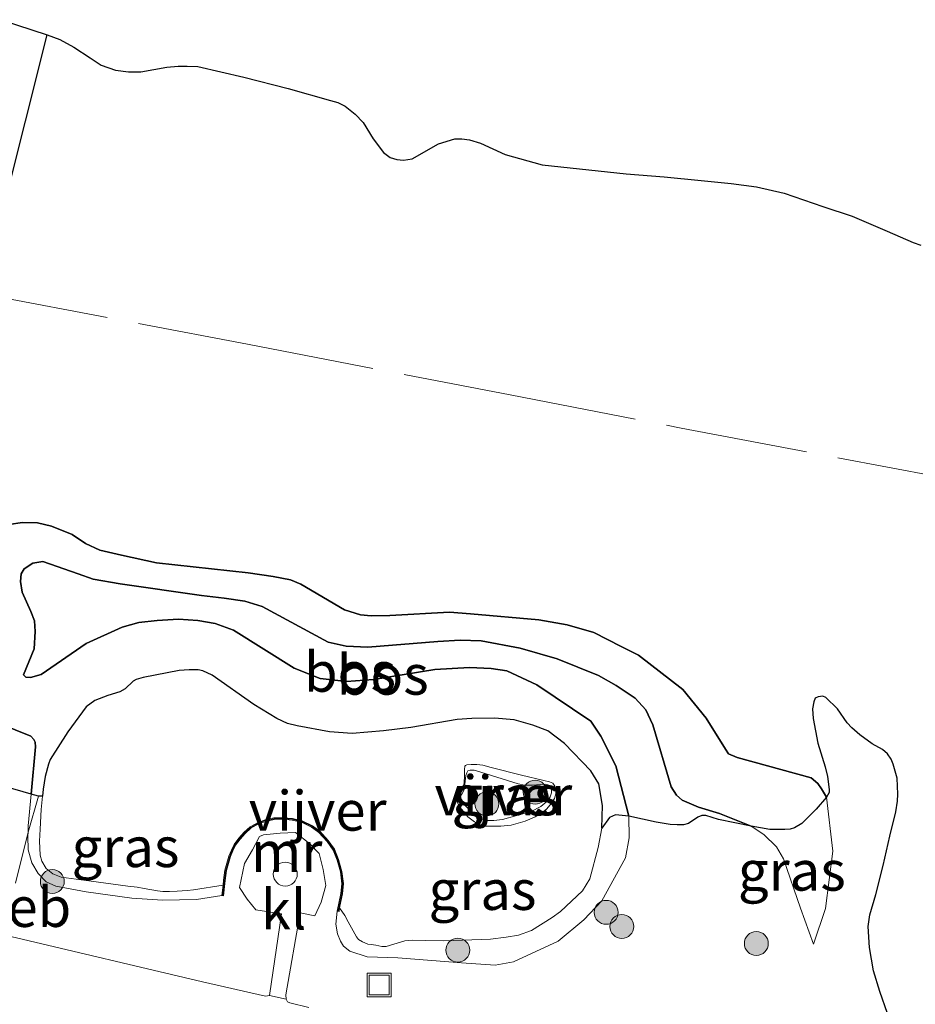
# Model space of a CAD drawing. Units: metres. Extents: x 200000 to 210015, y 462500 to 468753.
# Drawn here: x 200298 to 200354, y 467835 to 467897 of the extents above; entities that cross this region are included whole.
import ezdxf
from ezdxf.enums import TextEntityAlignment as Align

# ---------------------------------------------------------------- set-up
doc = ezdxf.new("R2010")
doc.units = ezdxf.units.M
doc.linetypes.add('IE-TERREINAFSCHEIDING', pattern=[10, 8, -2])
doc.layers.get('0').update_dxf_attribs({"lineweight": 25})
for name, color, linetype, lineweight in [('B-ME-GR-BOOM-S-B1', 93, 'Continuous', 18), ('B-ME-GR-BOS-GV-B6', 10, 'Continuous', 25), ('B-ME-GW-KRUINLIJN-L-B1', 93, 'Continuous', 18), ('B-ME-GW-TEENLIJN-L-B1', 93, 'Continuous', 18), ('B-ME-IE-GRASLAND-GV-B6', 93, 'Continuous', 18), ('B-ME-IE-INRICHTINGSELEMENT-S-B1', 253, 'Continuous', 18), ('B-ME-IE-TERREINAFSCHEIDING-RASTERHEKWERK-L-B1', 8, 'IE-TERREINAFSCHEIDING', 18), ('B-ME-KG-KADASTRAAL-OPNAMEDTMGRENS-L-B1', 10, 'Continuous', 25), ('B-ME-MW-MUUR-GV-B6', 8, 'IE-TERREINAFSCHEIDING-KUNSTMATIG', 18), ('B-ME-MW-MUUR-L-B1', 8, 'IE-TERREINAFSCHEIDING-KUNSTMATIG', 18), ('B-ME-OG-BEBOUWING-GV-B6', 173, 'Continuous', 18), ('B-ME-OG-WATER-GV-B6', 153, 'Continuous', 18), ('B-ME-VH-VERH_SOORT-BITUMEN-GV-B6', 8, 'IE-TERREINAFSCHEIDING-NATUURLIJK-HOUTWAL', 18), ('B-ME-VH-VERH_SOORT-KLINKERS-GV-B6', 8, 'IE-TERREINAFSCHEIDING-NATUURLIJK-HOUTWAL', 18)]:
    doc.layers.add(name, color=color, linetype=linetype, lineweight=lineweight)
doc.styles.add('NLCS-ISO', font='NLCS-ISO.TTF')
doc.linetypes.add('IE-TERREINAFSCHEIDING-KUNSTMATIG', pattern='A,4,[82,NLCS.SHX,S=0.75,R=90,X=0,Y=0],4,-2', length=10)
doc.linetypes.add('IE-TERREINAFSCHEIDING-NATUURLIJK-HOUTWAL', pattern='A,7,-1.5,[67,NLCS.SHX,S=0.75,R=45,X=0,Y=0],-1.5,7,-1.5,[70,NLCS.SHX,S=0.75,R=0,X=0,Y=0],-1.5', length=20)

# ---------------------------------------------------------------- blocks, each defined once
blk = doc.blocks.new('dtb')
blk.add_circle((0, 0), 0.75)
blk = doc.blocks.new('put')
for p, q in [((0.75, 0.75), (-0.75, 0.75)), ((-0.75, 0.75), (-0.75, -0.75)), ((0.75, -0.75), (0.75, 0.75)), ((-0.75, -0.75), (0.75, -0.75))]:
    blk.add_line(p, q)
blk.add_lwpolyline([(-0.625, 0.625), (0.625, 0.625), (0.625, -0.625), (-0.625, -0.625)], close=True)
blk = doc.blocks.new('boom')
blk.add_hatch(color=256).paths.add_polyline_path([(-0.75, 0, 1), (0.75, 0, 1)])
blk.add_circle((0, 0), 0.75)

msp = doc.modelspace()

# ---------------------------------------------------------------- linework, layer by layer
at = {"layer": 'B-ME-GR-BOS-GV-B6'}
for points in [[(200295.515, 467879.86, 6.73), (200299.6163, 467896.0946, 6.8303), (200300.4181, 467895.7973, 6.8303), (200301.2967, 467895.3241, 6.827), (200302.3194, 467894.6478, 6.8221), (200303.0091, 467894.1856, 6.8188), (200303.9087, 467893.8743, 6.8188), (200304.7216, 467893.7828, 6.8188), (200305.4842, 467893.7691, 6.8155), (200307.1324, 467894.0584, 6.8139), (200307.8347, 467894.1361, 6.809), (200308.3983, 467894.1403, 6.809), (200309.0765, 467894.1168, 6.809), (200311.9576, 467893.4483, 6.8377), (200314.7379, 467892.7316, 6.8565), (200317.3843, 467891.9866, 6.8565), (200317.8524, 467891.8467, 6.8522), (200318.2996, 467891.6278, 6.8451), (200318.9271, 467891.1151, 6.8394), (200319.4345, 467890.5971, 6.8423), (200320.0626, 467889.5805, 6.8835), (200320.7074, 467888.7265, 6.9236), (200321.1269, 467888.4112, 6.9141), (200321.5473, 467888.2722, 6.9157), (200321.9779, 467888.2474, 6.9315), (200322.5036, 467888.3135, 6.9363), (200324.1738, 467889.2591, 6.9453), (200325.1932, 467889.5821, 6.9656), (200325.6185, 467889.5801, 6.9656), (200326.1028, 467889.5186, 6.9656), (200326.8024, 467889.2957, 6.9656), (200328.3364, 467888.5879, 6.9741), (200330.675, 467887.9413, 6.9719), (200335.9252, 467887.3711, 6.9841), (200338.3238, 467887.1987, 6.977), (200340.6372, 467886.9712, 6.9642), (200342.5113, 467886.7779, 6.9784), (200344.1068, 467886.5567, 6.9577), (200345.8514, 467886.1581, 6.9712), (200348.2773, 467885.3346, 6.9814), (200350.1011, 467884.7335, 7.027), (200352.302, 467883.7925, 7.0125), (200353.9422, 467883.0817, 7.0395), (200354.4072, 467882.9009, 7.0352)], [(200352.3337, 467834.7214, 7.5837), (200351.8334, 467836.1151, 7.5421), (200351.4487, 467837.4117, 7.5129), (200351.1996, 467838.8714, 7.4949), (200351.1108, 467840.1778, 7.4752), (200351.2122, 467840.9238, 7.4712), (200351.5946, 467842.1958, 7.3856), (200352.0576, 467844.0168, 7.3737), (200352.4756, 467845.8472, 7.3605), (200352.8536, 467847.3679, 7.3253), (200352.954, 467848.037, 7.3089), (200352.9719, 467848.4848, 7.3122), (200352.9517, 467848.9917, 7.3133), (200352.9223, 467849.4872, 7.3133), (200352.6871, 467850.3717, 7.287), (200352.5495, 467850.6879, 7.2761), (200352.3249, 467851.012, 7.2761), (200352.0081, 467851.2793, 7.2773), (200351.3638, 467851.6501, 7.2593), (200350.5787, 467852.1979, 7.2327), (200350.0838, 467852.635, 7.2279), (200349.7871, 467852.9544, 7.2098), (200349.187, 467853.8317, 7.1844), (200348.4475, 467854.5496, 7.1844), (200348.2627, 467854.6193, 7.1855), (200347.9754, 467854.5969, 7.1878), (200347.7827, 467854.5005, 7.1924), (200347.701, 467854.2778, 7.1982), (200347.6205, 467853.8272, 7.204), (200347.6676, 467853.2289, 7.2258), (200347.946, 467851.6721, 7.2622), (200348.4224, 467850.1944, 7.2904), (200348.5689, 467849.5874, 7.3035), (200348.6602, 467848.784, 7.32), (200348.6569, 467848.5804, 7.32), (200348.5064, 467848.2857, 7.3718), (200348.1933, 467848.8236, 7.3016), (200347.9582, 467849.156, 7.2548), (200347.5338, 467849.5051, 7.1729), (200342.8853, 467850.7732, 7.1612), (200342.3499, 467851.0124, 7.1612), (200342.162, 467851.313, 7.1612), (200340.9561, 467853.2436, 7.2782), (200339.4971, 467855.049, 7.1495), (200336.6987, 467857.1921, 6.8804), (200335.6284, 467857.7493, 6.7868), (200333.9126, 467858.6251, 6.7634), (200332.2424, 467859.1062, 6.7517), (200330.4561, 467859.4058, 6.821), (200326.174, 467859.7947, 6.8852), (200324.8576, 467859.8886, 6.8852), (200321.1067, 467859.6804, 6.8759), (200319.9403, 467859.6607, 6.8945), (200319.2759, 467859.7265, 6.9038), (200318.274, 467860.0322, 6.9038), (200315.5224, 467861.6503, 6.941), (200314.8715, 467861.9167, 6.9317), (200313.794, 467862.1349, 6.9317), (200312.2273, 467862.3554, 6.941), (200306.4863, 467862.9967, 7.0712), (200304.2812, 467863.471, 7.0805), (200302.9283, 467863.7908, 7.0805), (200302.0346, 467864.1993, 7.0763), (200301.1816, 467864.7677, 7.0628), (200299.8914, 467865.2834, 7.0628), (200299.0186, 467865.4968, 7.0628), (200298.072, 467865.5195, 7.0358), (200297.2249, 467865.3869, 7.0291)], [(200297.2249, 467865.3869, 7.0291), (200298.072, 467865.5195, 7.0358), (200299.0186, 467865.4968, 7.0628), (200299.8914, 467865.2834, 7.0628), (200301.1816, 467864.7677, 7.0628), (200302.0346, 467864.1993, 7.0763), (200302.9283, 467863.7908, 7.0805), (200304.2812, 467863.471, 7.0805), (200306.4863, 467862.9967, 7.0712), (200312.2273, 467862.3554, 6.941), (200313.794, 467862.1349, 6.9317), (200314.8715, 467861.9167, 6.9317), (200315.5224, 467861.6503, 6.941), (200318.274, 467860.0322, 6.9038), (200319.2759, 467859.7265, 6.9038), (200319.9403, 467859.6607, 6.8945), (200321.1067, 467859.6804, 6.8759), (200324.8576, 467859.8886, 6.8852), (200326.174, 467859.7947, 6.8852), (200330.4561, 467859.4058, 6.821), (200332.2424, 467859.1062, 6.7517), (200333.9126, 467858.6251, 6.7634), (200335.6284, 467857.7493, 6.7868), (200336.6987, 467857.1921, 6.8804), (200339.4971, 467855.049, 7.1495), (200340.9561, 467853.2436, 7.2782), (200342.162, 467851.313, 7.1612), (200342.3499, 467851.0124, 7.1612), (200342.8853, 467850.7732, 7.1612), (200347.5338, 467849.5051, 7.1729), (200347.9582, 467849.156, 7.2548), (200348.1933, 467848.8236, 7.3016), (200348.5064, 467848.2857, 7.3718), (200347.8483, 467847.5443, 7.4924), (200346.9453, 467846.6465, 7.7334), (200346.4945, 467846.369, 7.8232), (200346.2252, 467846.2907, 7.8775), (200345.8767, 467846.2686, 7.9151), (200344.9425, 467846.274, 7.9615), (200343.7641, 467846.467, 7.9343), (200341.7871, 467847.2659, 7.8959), (200340.4685, 467847.6734, 7.7519), (200339.4478, 467848.1054, 7.7327), (200339.0868, 467848.4307, 7.7327), (200338.7527, 467848.9501, 7.7903), (200337.6056, 467852.8392, 7.8863), (200337.1698, 467853.7734, 7.8863), (200336.5, 467854.5015, 7.8863), (200335.3127, 467855.2967, 7.8863), (200334.2023, 467855.9233, 7.8959), (200331.605, 467856.9711, 7.8095), (200329.2779, 467857.6421, 7.7903), (200326.8462, 467858.1066, 7.8863), (200325.5129, 467858.1387, 7.9151), (200324.1273, 467858.0545, 8.0495), (200319.724, 467857.6996, 8.2415), (200318.3779, 467857.7706, 8.2415), (200317.2527, 467858.0089, 8.2415), (200313.1075, 467860.2419, 8.0303), (200312.0087, 467860.5836, 8.0303), (200310.728, 467860.7838, 8.0303), (200309.3046, 467860.9328, 8.0399), (200304.1944, 467861.6816, 8.1167), (200302.5127, 467861.9613, 8.1167), (200301.5563, 467862.3024, 8.1071), (200299.3461, 467863.0635, 7.9919), (200298.7243, 467862.9758, 7.9631), (200298.1789, 467862.6159, 7.9631), (200297.9962, 467862.306, 7.9631), (200297.9422, 467861.8273, 7.9631), (200298.0555, 467861.1406, 7.9727), (200298.5937, 467859.9471, 7.9727), (200298.8239, 467859.3505, 7.9727), (200298.8726, 467858.69, 7.9727), (200298.8028, 467857.6029, 7.9727), (200298.1349, 467855.9618, 7.7807), (200298.2896, 467855.8187, 7.7807), (200298.5744, 467855.8044, 7.7903), (200299.2355, 467855.9826, 7.8191), (200302.0667, 467857.9243, 8.1359), (200304.3242, 467858.9624, 8.1455), (200305.3741, 467859.2423, 8.1647), (200306.514, 467859.3794, 8.1647), (200307.8607, 467859.4508, 8.1167), (200309.0643, 467859.3675, 8.0111), (200310.1509, 467859.1941, 8.0015), (200311.3141, 467858.7744, 7.9919), (200315.1091, 467856.3877, 8.0303), (200316.7373, 467855.7328, 8.1263), (200318.3935, 467855.5568, 8.1359), (200320.09, 467855.6783, 8.1167), (200323.9379, 467856.3077, 8.0975), (200326.1004, 467856.4271, 7.9823), (200327.4594, 467856.356, 7.9823), (200328.4556, 467856.209, 7.9535), (200330.3287, 467855.3458, 7.8287), (200333.7099, 467853.0645, 7.7903), (200334.3399, 467852.1295, 7.7903), (200335.2892, 467850.2608, 7.6751), (200336.103, 467847.0982, 7.5983), (200335.2669, 467847.186, 7.3513), (200334.879, 467847.02, 7.2764), (200334.4013, 467846.3479, 7.0328), (200334.4395, 467847.7783, 7.0328), (200334.2151, 467849.1293, 7.0328), (200333.7168, 467849.9463, 7.0328), (200332.0624, 467851.667, 7.0328), (200331.0256, 467852.4512, 7.0328), (200330.0756, 467852.8177, 7.0328), (200328.911, 467853.1497, 7.0328), (200327.6824, 467853.2504, 7.0328), (200326.2546, 467853.2287, 7.0328), (200325.3348, 467853.1669, 7.0328), (200322.4203, 467852.6693, 7.0328), (200320.7121, 467852.4546, 7.0328), (200318.7566, 467852.2817, 7.0328), (200317.3209, 467852.3954, 7.0328), (200315.2938, 467852.7613, 7.0328), (200314.6926, 467852.9159, 7.0328), (200314.0311, 467853.2357, 7.0328), (200312.572, 467854.1009, 7.0328), (200309.9678, 467855.9449, 7.0328), (200309.3851, 467856.2071, 7.0328), (200309.0968, 467856.2761, 7.0328), (200308.5319, 467856.2865, 7.0328), (200307.9057, 467856.2397, 7.0328), (200305.6325, 467855.8018, 7.0328), (200305.194, 467855.6784, 7.0328), (200305.0216, 467855.5734, 7.0328), (200304.5017, 467855.0915, 7.0328), (200304.1681, 467854.8925, 7.0328), (200303.4213, 467854.6652, 7.0328), (200302.6066, 467854.3588, 7.0328), (200302.0579, 467853.9546, 7.0328), (200300.9149, 467852.4015, 7.0328), (200299.8084, 467850.6526, 7.0328), (200299.7019, 467850.3671, 7.0328), (200299.4957, 467849.5844, 7.0328), (200299.369, 467848.8022, 7.0328), (200299.3265, 467848.3492, 7.0328)], [(200336.103, 467847.0982, 7.5983), (200335.2892, 467850.2608, 7.6751), (200334.3399, 467852.1295, 7.7903), (200333.7099, 467853.0645, 7.7903), (200330.3287, 467855.3458, 7.8287), (200328.4556, 467856.209, 7.9535), (200327.4594, 467856.356, 7.9823), (200326.1004, 467856.4271, 7.9823), (200323.9379, 467856.3077, 8.0975), (200320.09, 467855.6783, 8.1167), (200318.3935, 467855.5568, 8.1359), (200316.7373, 467855.7328, 8.1263), (200315.1091, 467856.3877, 8.0303), (200311.3141, 467858.7744, 7.9919), (200310.1509, 467859.1941, 8.0015), (200309.0643, 467859.3675, 8.0111), (200307.8607, 467859.4508, 8.1167), (200306.514, 467859.3794, 8.1647), (200305.3741, 467859.2423, 8.1647), (200304.3242, 467858.9624, 8.1455), (200302.0667, 467857.9243, 8.1359), (200299.2355, 467855.9826, 7.8191), (200298.5744, 467855.8044, 7.7903), (200298.2896, 467855.8187, 7.7807), (200298.1349, 467855.9618, 7.7807), (200298.8028, 467857.6029, 7.9727), (200298.8726, 467858.69, 7.9727), (200298.8239, 467859.3505, 7.9727), (200298.5937, 467859.9471, 7.9727), (200298.0555, 467861.1406, 7.9727), (200297.9422, 467861.8273, 7.9631), (200297.9962, 467862.306, 7.9631), (200298.1789, 467862.6159, 7.9631), (200298.7243, 467862.9758, 7.9631), (200299.3461, 467863.0635, 7.9919), (200301.5563, 467862.3024, 8.1071), (200302.5127, 467861.9613, 8.1167), (200304.1944, 467861.6816, 8.1167), (200309.3046, 467860.9328, 8.0399), (200310.728, 467860.7838, 8.0303), (200312.0087, 467860.5836, 8.0303), (200313.1075, 467860.2419, 8.0303), (200317.2527, 467858.0089, 8.2415), (200318.3779, 467857.7706, 8.2415), (200319.724, 467857.6996, 8.2415), (200324.1273, 467858.0545, 8.0495), (200325.5129, 467858.1387, 7.9151), (200326.8462, 467858.1066, 7.8863), (200329.2779, 467857.6421, 7.7903), (200331.605, 467856.9711, 7.8095), (200334.2023, 467855.9233, 7.8959), (200335.3127, 467855.2967, 7.8863), (200336.5, 467854.5015, 7.8863), (200337.1698, 467853.7734, 7.8863), (200337.6056, 467852.8392, 7.8863), (200338.7527, 467848.9501, 7.7903), (200339.0868, 467848.4307, 7.7327), (200339.4478, 467848.1054, 7.7327), (200340.4685, 467847.6734, 7.7519), (200341.7871, 467847.2659, 7.8959), (200343.7641, 467846.467, 7.9343), (200341.7341, 467846.9049, 7.9658), (200340.9292, 467847.1538, 7.896), (200340.6698, 467847.1438, 7.8837), (200340.4269, 467847.0322, 7.8755), (200339.8444, 467846.637, 7.8688), (200339.5327, 467846.5626, 7.8635), (200339.1266, 467846.551, 7.8241), (200338.6854, 467846.5774, 7.7991), (200337.8253, 467846.7384, 7.7479), (200336.103, 467847.0982, 7.5983)], [(200296.6024, 467852.9191, 7.1843), (200298.6013, 467852.127, 7.1641), (200298.7823, 467851.9077, 7.1573), (200298.8635, 467851.7435, 7.1573), (200298.8895, 467851.4612, 7.1573), (200298.6128, 467848.4862, 7.1881), (200295.8012, 467849.3031, 7.3479)], [(200299.3265, 467848.3492, 7.0328), (200299.0674, 467848.3588, 7.039), (200298.6128, 467848.4862, 7.1881), (200298.8895, 467851.4612, 7.1573), (200298.8635, 467851.7435, 7.1573), (200298.7823, 467851.9077, 7.1573), (200298.6013, 467852.127, 7.1641), (200296.6024, 467852.9191, 7.1843)]]:
    msp.add_polyline3d(points, dxfattribs=at)
at = {"layer": 'B-ME-GW-KRUINLIJN-L-B1'}
for points in [[(200347.6912, 467839.0825, 7.5791), (200346.8602, 467841.3389, 7.8095), (200345.8001, 467844.425, 8.0111), (200345.3635, 467845.1909, 8.0111), (200344.5773, 467845.9454, 7.9631), (200343.7641, 467846.467, 7.9343), (200341.7871, 467847.2659, 7.8959), (200340.4685, 467847.6734, 7.7519), (200339.4478, 467848.1054, 7.7327), (200339.0868, 467848.4307, 7.7327), (200338.7527, 467848.9501, 7.7903), (200337.6056, 467852.8392, 7.8863), (200337.1698, 467853.7734, 7.8863), (200336.5, 467854.5015, 7.8863), (200335.3127, 467855.2967, 7.8863), (200334.2023, 467855.9233, 7.8959), (200331.605, 467856.9711, 7.8095), (200329.2779, 467857.6421, 7.7903), (200326.8462, 467858.1066, 7.8863), (200325.5129, 467858.1387, 7.9151), (200324.1273, 467858.0545, 8.0495), (200319.724, 467857.6996, 8.2415), (200318.3779, 467857.7706, 8.2415), (200317.2527, 467858.0089, 8.2415), (200313.1075, 467860.2419, 8.0303), (200312.0087, 467860.5836, 8.0303), (200310.728, 467860.7838, 8.0303), (200309.3046, 467860.9328, 8.0399), (200304.1944, 467861.6816, 8.1167), (200302.5127, 467861.9613, 8.1167), (200301.5563, 467862.3024, 8.1071), (200299.3461, 467863.0635, 7.9919), (200298.7243, 467862.9758, 7.9631), (200298.1789, 467862.6159, 7.9631), (200297.9962, 467862.306, 7.9631), (200297.9422, 467861.8273, 7.9631), (200298.0555, 467861.1406, 7.9727), (200298.5937, 467859.9471, 7.9727), (200298.8239, 467859.3505, 7.9727), (200298.8726, 467858.69, 7.9727), (200298.8028, 467857.6029, 7.9727), (200298.1349, 467855.9618, 7.7807), (200298.2896, 467855.8187, 7.7807), (200298.5744, 467855.8044, 7.7903), (200299.2355, 467855.9826, 7.8191), (200302.0667, 467857.9243, 8.1359), (200304.3242, 467858.9624, 8.1455), (200305.3741, 467859.2423, 8.1647), (200306.514, 467859.3794, 8.1647), (200307.8607, 467859.4508, 8.1167), (200309.0643, 467859.3675, 8.0111), (200310.1509, 467859.1941, 8.0015), (200311.3141, 467858.7744, 7.9919), (200315.1091, 467856.3877, 8.0303), (200316.7373, 467855.7328, 8.1263), (200318.3935, 467855.5568, 8.1359), (200320.09, 467855.6783, 8.1167), (200323.9379, 467856.3077, 8.0975), (200326.1004, 467856.4271, 7.9823), (200327.4594, 467856.356, 7.9823), (200328.4556, 467856.209, 7.9535), (200330.3287, 467855.3458, 7.8287), (200333.7099, 467853.0645, 7.7903), (200334.3399, 467852.1295, 7.7903), (200335.2892, 467850.2608, 7.6751), (200336.103, 467847.0982, 7.5983), (200336.1226, 467845.7388, 7.5407), (200335.8967, 467844.4841, 7.4831), (200334.4083, 467841.7853, 7.4255), (200333.2765, 467840.6125, 7.3583), (200331.6779, 467839.2606, 7.1855), (200328.8594, 467837.9669, 7.2205), (200327.7076, 467837.7656, 7.287), (200325.5968, 467837.9022, 7.2944), (200321.604, 467838.2215, 7.3437), (200319.6859, 467838.2757, 7.3767), (200318.6125, 467838.6483, 7.3871), (200318.2106, 467838.9617, 7.367), (200318.0239, 467839.2599, 7.367), (200317.8198, 467839.7342, 7.34), (200317.7254, 467840.3293, 7.34), (200317.8139, 467841.156, 7.2728)], [(200310.5703, 467842.1194, 7.2738), (200308.9907, 467841.8887, 7.3217), (200306.854, 467841.8351, 7.2752), (200304.9369, 467841.9654, 7.2932), (200302.0745, 467842.3611, 7.3652), (200300.1731, 467842.7219, 7.2959), (200299.5554, 467842.9942, 7.2527), (200299.048, 467843.4991, 7.2419), (200298.658, 467844.1854, 7.2041), (200298.436, 467844.9947, 7.2041), (200298.4136, 467845.854, 7.2141), (200298.4192, 467846.1027, 7.212), (200298.4282, 467846.5015, 7.2086), (200298.6128, 467848.4862, 7.1881), (200298.8895, 467851.4612, 7.1573), (200298.8635, 467851.7435, 7.1573)], [(200325.5418, 467848.0379, 7.2605), (200326.5228, 467847.1228, 7.2463), (200326.8237, 467846.9372, 7.2489), (200327.1891, 467846.8421, 7.2502), (200327.6269, 467846.8267, 7.2489), (200328.1772, 467846.8909, 7.232), (200329.9737, 467847.3907, 7.2304), (200330.5765, 467847.718, 7.2292), (200330.9516, 467848.0335, 7.2292), (200331.1729, 467848.314, 7.2254), (200331.2509, 467848.5721, 7.2242), (200331.2544, 467848.7819, 7.2242), (200331.143, 467849.028, 7.2205), (200330.89, 467849.106, 7.2168), (200330.5599, 467849.0998, 7.2105), (200330.0504, 467849.0434, 7.2105), (200329.5541, 467849.0559, 7.213), (200329.1501, 467849.1243, 7.2155), (200326.8215, 467849.8718, 7.2169), (200326.4048, 467849.9794, 7.2169), (200326.1489, 467849.9862, 7.2128), (200326.0124, 467849.9451, 7.2128), (200325.9479, 467849.8313, 7.2128), (200325.8831, 467849.6481, 7.2209), (200325.7703, 467848.7632, 7.238), (200325.6319, 467848.4824, 7.2475), (200325.5063, 467848.3166, 7.2475), (200325.4764, 467848.2041, 7.2487), (200325.5418, 467848.0379, 7.2605)]]:
    msp.add_polyline3d(points, dxfattribs=at)
at = {"layer": 'B-ME-GW-TEENLIJN-L-B1'}
for points in [[(200297.2249, 467865.3869, 7.0291), (200298.072, 467865.5195, 7.0358), (200299.0186, 467865.4968, 7.0628), (200299.8914, 467865.2834, 7.0628), (200301.1816, 467864.7677, 7.0628), (200302.0346, 467864.1993, 7.0763), (200302.9283, 467863.7908, 7.0805), (200304.2812, 467863.471, 7.0805), (200306.4863, 467862.9967, 7.0712), (200312.2273, 467862.3554, 6.941), (200313.794, 467862.1349, 6.9317), (200314.8715, 467861.9167, 6.9317), (200315.5224, 467861.6503, 6.941), (200318.274, 467860.0322, 6.9038), (200319.2759, 467859.7265, 6.9038), (200319.9403, 467859.6607, 6.8945), (200321.1067, 467859.6804, 6.8759), (200324.8576, 467859.8886, 6.8852), (200326.174, 467859.7947, 6.8852), (200330.4561, 467859.4058, 6.821), (200332.2424, 467859.1062, 6.7517), (200333.9126, 467858.6251, 6.7634), (200335.6284, 467857.7493, 6.7868), (200336.6987, 467857.1921, 6.8804), (200339.4971, 467855.049, 7.1495), (200340.9561, 467853.2436, 7.2782), (200342.162, 467851.313, 7.1612), (200342.3499, 467851.0124, 7.1612), (200342.8853, 467850.7732, 7.1612), (200347.5338, 467849.5051, 7.1729), (200347.9582, 467849.156, 7.2548), (200348.1933, 467848.8236, 7.3016), (200348.5064, 467848.2857, 7.3718), (200348.8851, 467844.9074, 7.6058), (200348.4265, 467841.3057, 7.5215), (200347.6912, 467839.0825, 7.5791)], [(200298.8635, 467851.7435, 7.1573), (200298.7823, 467851.9077, 7.1573), (200298.6013, 467852.127, 7.1641), (200296.6024, 467852.9191, 7.1843)]]:
    msp.add_polyline3d(points, dxfattribs=at)
at = {"layer": 'B-ME-IE-GRASLAND-GV-B6'}
for points in [[(200296.7324, 467897.0456, 6.8179), (200299.6163, 467896.0946, 6.8303), (200295.515, 467879.86, 6.73)], [(200295.8012, 467849.3031, 7.3479), (200298.6128, 467848.4862, 7.1881), (200298.4282, 467846.5015, 7.2086), (200298.4192, 467846.1027, 7.212), (200298.4136, 467845.854, 7.2141), (200298.436, 467844.9947, 7.2041), (200298.658, 467844.1854, 7.2041), (200299.048, 467843.4991, 7.2419), (200299.5554, 467842.9942, 7.2527), (200300.1731, 467842.7219, 7.2959), (200302.0745, 467842.3611, 7.3652), (200304.9369, 467841.9654, 7.2932), (200306.854, 467841.8351, 7.2752), (200308.9907, 467841.8887, 7.3217), (200310.5703, 467842.1194, 7.2738), (200310.6852, 467842.1074, 7.2797), (200310.787, 467843.0729, 7.3108), (200310.869, 467843.696, 7.2866), (200311.115, 467844.5648, 7.2832), (200311.2645, 467844.9238, 7.2659), (200311.4277, 467845.2756, 7.2521), (200311.7226, 467845.6687, 7.2521), (200312.0402, 467846.0204, 7.2556), (200312.4186, 467846.3629, 7.2556), (200312.8851, 467846.6259, 7.2832), (200313.3138, 467846.7775, 7.2832), (200313.8494, 467846.8913, 7.3039), (200314.4257, 467846.9065, 7.3108), (200314.9844, 467846.8583, 7.3177), (200315.5727, 467846.7265, 7.3211), (200316.2086, 467846.4072, 7.3039), (200316.6522, 467846.083, 7.3211), (200317.1705, 467845.5092, 7.2763), (200317.561, 467844.9808, 7.2245), (200317.8067, 467844.3505, 7.2245), (200318.0126, 467843.6098, 7.2935), (200318.1024, 467842.8709, 7.2866), (200318.0437, 467842.2477, 7.3073), (200317.8139, 467841.156, 7.2728), (200317.7254, 467840.3293, 7.34), (200317.8198, 467839.7342, 7.34), (200318.0239, 467839.2599, 7.367), (200318.2106, 467838.9617, 7.367), (200318.6125, 467838.6483, 7.3871), (200319.6859, 467838.2757, 7.3767), (200321.604, 467838.2215, 7.3437), (200325.5968, 467837.9022, 7.2944), (200327.7076, 467837.7656, 7.287), (200328.8594, 467837.9669, 7.2205), (200331.6779, 467839.2606, 7.1855), (200333.2765, 467840.6125, 7.3583), (200334.4083, 467841.7853, 7.4255), (200335.8967, 467844.4841, 7.4831), (200336.1226, 467845.7388, 7.5407), (200336.103, 467847.0982, 7.5983), (200337.8253, 467846.7384, 7.7479), (200338.6854, 467846.5774, 7.7991), (200339.1266, 467846.551, 7.8241), (200339.5327, 467846.5626, 7.8635), (200339.8444, 467846.637, 7.8688), (200340.4269, 467847.0322, 7.8755), (200340.6698, 467847.1438, 7.8837), (200340.9292, 467847.1538, 7.896), (200341.7341, 467846.9049, 7.9658), (200343.7641, 467846.467, 7.9343), (200344.5773, 467845.9454, 7.9631), (200345.3635, 467845.1909, 8.0111), (200345.8001, 467844.425, 8.0111), (200346.8602, 467841.3389, 7.8095), (200347.6912, 467839.0825, 7.5791), (200348.4265, 467841.3057, 7.5215), (200348.8851, 467844.9074, 7.6058), (200348.5064, 467848.2857, 7.3718), (200348.6569, 467848.5804, 7.32), (200348.6602, 467848.784, 7.32), (200348.5689, 467849.5874, 7.3035), (200348.4224, 467850.1944, 7.2904), (200347.946, 467851.6721, 7.2622), (200347.6676, 467853.2289, 7.2258), (200347.6205, 467853.8272, 7.204), (200347.701, 467854.2778, 7.1982), (200347.7827, 467854.5005, 7.1924), (200347.9754, 467854.5969, 7.1878), (200348.2627, 467854.6193, 7.1855), (200348.4475, 467854.5496, 7.1844), (200349.187, 467853.8317, 7.1844), (200349.7871, 467852.9544, 7.2098), (200350.0838, 467852.635, 7.2279), (200350.5787, 467852.1979, 7.2327), (200351.3638, 467851.6501, 7.2593), (200352.0081, 467851.2793, 7.2773), (200352.3249, 467851.012, 7.2761), (200352.5495, 467850.6879, 7.2761), (200352.6871, 467850.3717, 7.287), (200352.9223, 467849.4872, 7.3133), (200352.9517, 467848.9917, 7.3133), (200352.9719, 467848.4848, 7.3122), (200352.954, 467848.037, 7.3089), (200352.8536, 467847.3679, 7.3253), (200352.4756, 467845.8472, 7.3605), (200352.0576, 467844.0168, 7.3737), (200351.5946, 467842.1958, 7.3856), (200351.2122, 467840.9238, 7.4712), (200351.1108, 467840.1778, 7.4752), (200351.1996, 467838.8714, 7.4949), (200351.4487, 467837.4117, 7.5129), (200351.8334, 467836.1151, 7.5421), (200352.3337, 467834.7214, 7.5837)], [(200325.787, 467850.0342, 7.0328), (200325.8133, 467850.2328, 7.0328), (200325.8495, 467850.2876, 7.0328), (200325.9448, 467850.3316, 7.0328), (200326.2197, 467850.3535, 7.0328), (200326.5684, 467850.3413, 7.0328), (200326.9487, 467850.2952, 7.0328), (200327.4596, 467850.1469, 7.0328), (200329.3662, 467849.673, 7.0328), (200330.7767, 467849.3473, 7.0328), (200331.1293, 467849.2589, 7.0328), (200331.3255, 467849.1819, 7.0328), (200331.462, 467848.9953, 7.0328), (200331.5201, 467848.7456, 7.0328), (200331.5126, 467848.5067, 7.0328), (200331.4288, 467848.2197, 7.0328), (200331.1733, 467847.815, 7.0328), (200330.9416, 467847.5392, 7.0328), (200330.6361, 467847.3123, 7.0328), (200330.2355, 467847.0605, 7.0328), (200329.6085, 467846.7907, 7.0328), (200328.7201, 467846.5428, 7.0328), (200328.08, 467846.4797, 7.0328), (200327.3019, 467846.4683, 7.0328), (200326.9175, 467846.4851, 7.0328), (200326.4261, 467846.7427, 7.0328), (200325.998, 467847.0571, 7.0328), (200325.5201, 467847.6511, 7.0328), (200325.3335, 467847.9754, 7.0328), (200325.3109, 467848.1044, 7.0328), (200325.3454, 467848.267, 7.0328), (200325.4199, 467848.3766, 7.0328), (200325.5434, 467848.5599, 7.0328), (200325.6843, 467848.8615, 7.0328), (200325.7661, 467849.1698, 7.0328), (200325.7916, 467849.6622, 7.0328), (200325.787, 467850.0342, 7.0328)], [(200325.5418, 467848.0379, 7.2605), (200326.5228, 467847.1228, 7.2463), (200326.8237, 467846.9372, 7.2489), (200327.1891, 467846.8421, 7.2502), (200327.6269, 467846.8267, 7.2489), (200328.1772, 467846.8909, 7.232), (200329.9737, 467847.3907, 7.2304), (200330.5765, 467847.718, 7.2292), (200330.9516, 467848.0335, 7.2292), (200331.1729, 467848.314, 7.2254), (200331.2509, 467848.5721, 7.2242), (200331.2544, 467848.7819, 7.2242), (200331.143, 467849.028, 7.2205), (200330.89, 467849.106, 7.2168), (200330.5599, 467849.0998, 7.2105), (200330.0504, 467849.0434, 7.2105), (200329.5541, 467849.0559, 7.213), (200329.1501, 467849.1243, 7.2155), (200326.8215, 467849.8718, 7.2169), (200326.4048, 467849.9794, 7.2169), (200326.1489, 467849.9862, 7.2128), (200326.0124, 467849.9451, 7.2128), (200325.9479, 467849.8313, 7.2128), (200325.8831, 467849.6481, 7.2209), (200325.7703, 467848.7632, 7.238), (200325.6319, 467848.4824, 7.2475), (200325.5063, 467848.3166, 7.2475), (200325.4764, 467848.2041, 7.2487), (200325.5418, 467848.0379, 7.2605)], [(200325.5418, 467848.0379, 7.2605), (200325.4764, 467848.2041, 7.2487), (200325.5063, 467848.3166, 7.2475), (200325.6319, 467848.4824, 7.2475), (200325.7703, 467848.7632, 7.238), (200325.8831, 467849.6481, 7.2209), (200325.9479, 467849.8313, 7.2128), (200326.0124, 467849.9451, 7.2128), (200326.1489, 467849.9862, 7.2128), (200326.4048, 467849.9794, 7.2169), (200326.8215, 467849.8718, 7.2169), (200329.1501, 467849.1243, 7.2155), (200329.5541, 467849.0559, 7.213), (200330.0504, 467849.0434, 7.2105), (200330.5599, 467849.0998, 7.2105), (200330.89, 467849.106, 7.2168), (200331.143, 467849.028, 7.2205), (200331.2544, 467848.7819, 7.2242), (200331.2509, 467848.5721, 7.2242), (200331.1729, 467848.314, 7.2254), (200330.9516, 467848.0335, 7.2292), (200330.5765, 467847.718, 7.2292), (200329.9737, 467847.3907, 7.2304), (200328.1772, 467846.8909, 7.232), (200327.6269, 467846.8267, 7.2489), (200327.1891, 467846.8421, 7.2502), (200326.8237, 467846.9372, 7.2489), (200326.5228, 467847.1228, 7.2463), (200325.5418, 467848.0379, 7.2605)], [(200298.4192, 467846.1027, 7.212), (200298.4282, 467846.5015, 7.2086), (200298.6128, 467848.4862, 7.1881), (200299.0674, 467848.3588, 7.039), (200299.3265, 467848.3492, 7.0328), (200299.2491, 467847.5252, 7.0328), (200299.1832, 467846.2925, 7.0328), (200299.1431, 467845.5434, 7.0328), (200299.1851, 467844.6515, 7.0328), (200299.2833, 467844.2771, 7.0328), (200299.5655, 467843.8145, 7.0328), (200299.9697, 467843.4915, 7.0328), (200300.4916, 467843.2703, 7.0328), (200302.3721, 467843.0324, 7.0328), (200304.6887, 467842.7186, 7.0328), (200305.2584, 467842.6436, 7.0328), (200305.7046, 467842.5701, 7.0328), (200306.535, 467842.419, 7.0328), (200306.88, 467842.3905, 7.0328), (200307.2828, 467842.3886, 7.0328), (200307.7795, 467842.4025, 7.0328), (200308.4107, 467842.4533, 7.0328), (200308.7991, 467842.4892, 7.0328), (200310.6547, 467842.7719, 7.3008), (200310.5703, 467842.1194, 7.2738), (200308.9907, 467841.8887, 7.3217), (200306.854, 467841.8351, 7.2752), (200304.9369, 467841.9654, 7.2932), (200302.0745, 467842.3611, 7.3652), (200300.1731, 467842.7219, 7.2959), (200299.5554, 467842.9942, 7.2527), (200299.048, 467843.4991, 7.2419), (200298.658, 467844.1854, 7.2041), (200298.436, 467844.9947, 7.2041), (200298.4136, 467845.854, 7.2141), (200298.4192, 467846.1027, 7.212)], [(200348.5064, 467848.2857, 7.3718), (200348.8851, 467844.9074, 7.6058), (200348.4265, 467841.3057, 7.5215), (200347.6912, 467839.0825, 7.5791), (200346.8602, 467841.3389, 7.8095), (200345.8001, 467844.425, 8.0111), (200345.3635, 467845.1909, 8.0111), (200344.5773, 467845.9454, 7.9631), (200343.7641, 467846.467, 7.9343), (200344.9425, 467846.274, 7.9615), (200345.8767, 467846.2686, 7.9151), (200346.2252, 467846.2907, 7.8775), (200346.4945, 467846.369, 7.8232), (200346.9453, 467846.6465, 7.7334), (200347.8483, 467847.5443, 7.4924), (200348.5064, 467848.2857, 7.3718)], [(200336.103, 467847.0982, 7.5983), (200336.1226, 467845.7388, 7.5407), (200335.8967, 467844.4841, 7.4831), (200334.4083, 467841.7853, 7.4255), (200333.2765, 467840.6125, 7.3583), (200331.6779, 467839.2606, 7.1855), (200328.8594, 467837.9669, 7.2205), (200327.7076, 467837.7656, 7.287), (200325.5968, 467837.9022, 7.2944), (200321.604, 467838.2215, 7.3437), (200319.6859, 467838.2757, 7.3767), (200318.6125, 467838.6483, 7.3871), (200318.2106, 467838.9617, 7.367), (200318.0239, 467839.2599, 7.367), (200317.8198, 467839.7342, 7.34), (200317.7254, 467840.3293, 7.34), (200317.8139, 467841.156, 7.2728), (200317.9267, 467841.1323, 7.2634), (200317.9576, 467841.3532, 7.2683), (200318.2849, 467840.8736, 7.0328), (200318.4985, 467840.4846, 7.0328), (200319.0183, 467839.5327, 7.0328), (200319.1435, 467839.3646, 7.0328), (200319.3867, 467839.224, 7.0328), (200319.7218, 467839.0788, 7.0328), (200319.9353, 467839.0518, 7.0328), (200320.2411, 467839.0196, 7.0328), (200320.6086, 467838.9406, 7.0328), (200320.8915, 467838.9303, 7.0328), (200322.0591, 467839.278, 7.0328), (200322.5548, 467839.3375, 7.0328), (200323.3666, 467839.3078, 7.0328), (200324.4964, 467839.2858, 7.0328), (200327.4159, 467839.39, 7.0328), (200328.4028, 467839.5094, 7.0328), (200329.1863, 467839.6361, 7.0328), (200329.9979, 467839.9372, 7.0328), (200331.2965, 467840.7572, 7.0328), (200331.8059, 467841.123, 7.0328), (200333.1923, 467842.4144, 7.0328), (200333.6533, 467843.1812, 7.0328), (200334.1796, 467845.1412, 7.0328), (200334.4013, 467846.3479, 7.0328), (200334.879, 467847.02, 7.2764), (200335.2669, 467847.186, 7.3513), (200336.103, 467847.0982, 7.5983)], [(200316.03, 467835.1012, 7.4758), (200314.8425, 467835.3942, 7.4656), (200314.702, 467835.4684, 7.4656), (200314.6137, 467835.6226, 7.4656), (200314.592, 467835.8979, 7.4296), (200315.487, 467841.0329, 7.3828), (200316.4033, 467840.8591, 7.3576), (200316.8064, 467841.7182, 7.3432), (200317.0926, 467842.7551, 7.318), (200316.9274, 467843.7559, 7.3252), (200316.6845, 467844.7717, 7.3072), (200316.0846, 467845.3716, 7.3252), (200315.2046, 467846.076, 7.3072), (200314.2432, 467846.0319, 7.3144), (200313.1866, 467845.9419, 7.2676), (200312.9337, 467845.8363, 7.2784), (200312.488, 467844.9985, 7.3072), (200311.9929, 467844.1391, 7.318), (200311.6909, 467842.6313, 7.3108), (200312.173, 467841.9009, 7.336), (200312.7143, 467841.2301, 7.3432), (200314.3171, 467840.9869, 7.3612), (200313.5632, 467835.8634, 7.4281), (200313.3069, 467835.8255, 7.4281), (200309.3611, 467836.7099, 7.4018), (200297.3362, 467839.56, 7.4134)]]:
    msp.add_polyline3d(points, dxfattribs=at)
at = {"layer": 'B-ME-IE-TERREINAFSCHEIDING-RASTERHEKWERK-L-B1'}
for points in [[(200283.5492, 467830.2191, 7.2977), (200284.914, 467836.0915, 7.3389), (200286.6856, 467843.448, 7.2447), (200287.2155, 467845.658, 7.2235), (200288.7947, 467852.2434, 7.1605), (200291.2205, 467862.3314, 7.0595), (200293.3137, 467871.1466, 6.9254), (200295.515, 467879.86, 6.73), (200312.192, 467876.691, 6.94), (200328.65, 467873.519, 6.781), (200339.375, 467871.439, 6.96), (200360.894, 467867.37, 6.981), (200379.097, 467863.6, 7.233), (200377.502, 467855.772, 7.22), (200389.749, 467852.626, 7.233), (200399.346, 467850.087, 7.261), (200399.986, 467849.602, 7.242), (200396.392, 467834.316, 7.295)], [(200287.2155, 467845.658, 7.2235), (200289.6597, 467844.9585, 7.3261), (200290.2863, 467847.8923, 7.3261), (200295.2595, 467847.4299, 7.3479), (200295.8012, 467849.3031, 7.3479), (200298.6128, 467848.4862, 7.1881), (200299.0674, 467848.3588, 7.039), (200298.4192, 467846.1027, 7.212), (200297.6428, 467842.907, 7.2647)]]:
    msp.add_polyline3d(points, dxfattribs=at)
at = {"layer": 'B-ME-KG-KADASTRAAL-OPNAMEDTMGRENS-L-B1'}
msp.add_polyline3d([(200296.7324, 467897.0456, 6.8179), (200299.6163, 467896.0946, 6.8303), (200300.4181, 467895.7973, 6.8303), (200301.2967, 467895.3241, 6.827), (200302.3194, 467894.6478, 6.8221), (200303.0091, 467894.1856, 6.8188), (200303.9087, 467893.8743, 6.8188), (200304.7216, 467893.7828, 6.8188), (200305.4842, 467893.7691, 6.8155), (200307.1324, 467894.0584, 6.8139), (200307.8347, 467894.1361, 6.809), (200308.3983, 467894.1403, 6.809), (200309.0765, 467894.1168, 6.809), (200311.9576, 467893.4483, 6.8377), (200314.7379, 467892.7316, 6.8565), (200317.3843, 467891.9866, 6.8565), (200317.8524, 467891.8467, 6.8522), (200318.2996, 467891.6278, 6.8451), (200318.9271, 467891.1151, 6.8394), (200319.4345, 467890.5971, 6.8423), (200320.0626, 467889.5805, 6.8835), (200320.7074, 467888.7265, 6.9236), (200321.1269, 467888.4112, 6.9141), (200321.5473, 467888.2722, 6.9157), (200321.9779, 467888.2474, 6.9315), (200322.5036, 467888.3135, 6.9363), (200324.1738, 467889.2591, 6.9453), (200325.1932, 467889.5821, 6.9656), (200325.6185, 467889.5801, 6.9656), (200326.1028, 467889.5186, 6.9656), (200326.8024, 467889.2957, 6.9656), (200328.3364, 467888.5879, 6.9741), (200330.675, 467887.9413, 6.9719), (200335.9252, 467887.3711, 6.9841), (200338.3238, 467887.1987, 6.977), (200340.6372, 467886.9712, 6.9642), (200342.5113, 467886.7779, 6.9784), (200344.1068, 467886.5567, 6.9577), (200345.8514, 467886.1581, 6.9712), (200348.2773, 467885.3346, 6.9814), (200350.1011, 467884.7335, 7.027), (200352.302, 467883.7925, 7.0125), (200353.9422, 467883.0817, 7.0395), (200354.4072, 467882.9009, 7.0352)], dxfattribs=at)
at = {"layer": 'B-ME-MW-MUUR-GV-B6'}
msp.add_polyline3d([(200310.5703, 467842.1194, 7.2738), (200310.6547, 467842.7719, 7.3008), (200310.6877, 467843.0847, 7.3108), (200310.7708, 467843.7163, 7.2866), (200311.0204, 467844.5978, 7.2832), (200311.1729, 467844.9641, 7.2659), (200311.3414, 467845.3272, 7.2521), (200311.6453, 467845.7323, 7.2521), (200311.9694, 467846.0912, 7.2556), (200312.3598, 467846.4445, 7.2556), (200312.8436, 467846.7173, 7.2832), (200313.2866, 467846.874, 7.2832), (200313.8376, 467846.991, 7.3039), (200314.4287, 467847.0066, 7.3108), (200314.9997, 467846.9574, 7.3177), (200315.6066, 467846.8214, 7.3211), (200316.2609, 467846.4928, 7.3039), (200316.7195, 467846.1577, 7.3211), (200317.248, 467845.5726, 7.2763), (200317.6493, 467845.0295, 7.2245), (200317.9017, 467844.3821, 7.2245), (200318.111, 467843.6293, 7.2935), (200318.203, 467842.8723, 7.2866), (200318.1427, 467842.2327, 7.3073), (200317.9576, 467841.3532, 7.2683), (200317.9267, 467841.1323, 7.2634), (200317.8139, 467841.156, 7.2728), (200318.0437, 467842.2477, 7.3073), (200318.1024, 467842.8709, 7.2866), (200318.0126, 467843.6098, 7.2935), (200317.8067, 467844.3505, 7.2245), (200317.561, 467844.9808, 7.2245), (200317.1705, 467845.5092, 7.2763), (200316.6522, 467846.083, 7.3211), (200316.2086, 467846.4072, 7.3039), (200315.5727, 467846.7265, 7.3211), (200314.9844, 467846.8583, 7.3177), (200314.4257, 467846.9065, 7.3108), (200313.8494, 467846.8913, 7.3039), (200313.3138, 467846.7775, 7.2832), (200312.8851, 467846.6259, 7.2832), (200312.4186, 467846.3629, 7.2556), (200312.0402, 467846.0204, 7.2556), (200311.7226, 467845.6687, 7.2521), (200311.4277, 467845.2756, 7.2521), (200311.2645, 467844.9238, 7.2659), (200311.115, 467844.5648, 7.2832), (200310.869, 467843.696, 7.2866), (200310.787, 467843.0729, 7.3108), (200310.6852, 467842.1074, 7.2797), (200310.5703, 467842.1194, 7.2738)], dxfattribs=at)
at = {"layer": 'B-ME-MW-MUUR-L-B1'}
msp.add_polyline3d([(200317.8703, 467841.1441, 7.6125), (200318.0932, 467842.2402, 7.5328), (200318.1527, 467842.8716, 7.5328), (200318.0618, 467843.6196, 7.5328), (200317.8542, 467844.3664, 7.5328), (200317.6052, 467845.0052, 7.5328), (200317.2093, 467845.5409, 7.5328), (200316.6859, 467846.1203, 7.5328), (200316.2348, 467846.45, 7.5328), (200315.5897, 467846.774, 7.5328), (200314.9921, 467846.9078, 7.5328), (200314.4272, 467846.9566, 7.5328), (200313.8435, 467846.9411, 7.5328), (200313.3002, 467846.8257, 7.5328), (200312.8643, 467846.6716, 7.5328), (200312.3892, 467846.4037, 7.5328), (200312.0048, 467846.0558, 7.5328), (200311.684, 467845.7005, 7.5328), (200311.3846, 467845.3014, 7.5328), (200311.2188, 467844.9439, 7.5328), (200311.0677, 467844.5813, 7.5328), (200310.8199, 467843.7061, 7.5328), (200310.7373, 467843.0788, 7.5328), (200310.6278, 467842.1134, 7.5079)], dxfattribs=at)
at = {"layer": 'B-ME-OG-WATER-GV-B6'}
for points in [[(200299.3265, 467848.3492, 7.0328), (200299.369, 467848.8022, 7.0328), (200299.4957, 467849.5844, 7.0328), (200299.7019, 467850.3671, 7.0328), (200299.8084, 467850.6526, 7.0328), (200300.9149, 467852.4015, 7.0328), (200302.0579, 467853.9546, 7.0328), (200302.6066, 467854.3588, 7.0328), (200303.4213, 467854.6652, 7.0328), (200304.1681, 467854.8925, 7.0328), (200304.5017, 467855.0915, 7.0328), (200305.0216, 467855.5734, 7.0328), (200305.194, 467855.6784, 7.0328), (200305.6325, 467855.8018, 7.0328), (200307.9057, 467856.2397, 7.0328), (200308.5319, 467856.2865, 7.0328), (200309.0968, 467856.2761, 7.0328), (200309.3851, 467856.2071, 7.0328), (200309.9678, 467855.9449, 7.0328), (200312.572, 467854.1009, 7.0328), (200314.0311, 467853.2357, 7.0328), (200314.6926, 467852.9159, 7.0328), (200315.2938, 467852.7613, 7.0328), (200317.3209, 467852.3954, 7.0328), (200318.7566, 467852.2817, 7.0328), (200320.7121, 467852.4546, 7.0328), (200322.4203, 467852.6693, 7.0328), (200325.3348, 467853.1669, 7.0328), (200326.2546, 467853.2287, 7.0328), (200327.6824, 467853.2504, 7.0328), (200328.911, 467853.1497, 7.0328), (200330.0756, 467852.8177, 7.0328), (200331.0256, 467852.4512, 7.0328), (200332.0624, 467851.667, 7.0328), (200333.7168, 467849.9463, 7.0328), (200334.2151, 467849.1293, 7.0328), (200334.4395, 467847.7783, 7.0328), (200334.4013, 467846.3479, 7.0328), (200334.1796, 467845.1412, 7.0328), (200333.6533, 467843.1812, 7.0328), (200333.1923, 467842.4144, 7.0328), (200331.8059, 467841.123, 7.0328), (200331.2965, 467840.7572, 7.0328), (200329.9979, 467839.9372, 7.0328), (200329.1863, 467839.6361, 7.0328), (200328.4028, 467839.5094, 7.0328), (200327.4159, 467839.39, 7.0328), (200324.4964, 467839.2858, 7.0328), (200323.3666, 467839.3078, 7.0328), (200322.5548, 467839.3375, 7.0328), (200322.0591, 467839.278, 7.0328), (200320.8915, 467838.9303, 7.0328), (200320.6086, 467838.9406, 7.0328), (200320.2411, 467839.0196, 7.0328), (200319.9353, 467839.0518, 7.0328), (200319.7218, 467839.0788, 7.0328), (200319.3867, 467839.224, 7.0328), (200319.1435, 467839.3646, 7.0328), (200319.0183, 467839.5327, 7.0328), (200318.4985, 467840.4846, 7.0328), (200318.2849, 467840.8736, 7.0328), (200317.9576, 467841.3532, 7.2683), (200318.1427, 467842.2327, 7.3073), (200318.203, 467842.8723, 7.2866), (200318.111, 467843.6293, 7.2935), (200317.9017, 467844.3821, 7.2245), (200317.6493, 467845.0295, 7.2245), (200317.248, 467845.5726, 7.2763), (200316.7195, 467846.1577, 7.3211), (200316.2609, 467846.4928, 7.3039), (200315.6066, 467846.8214, 7.3211), (200314.9997, 467846.9574, 7.3177), (200314.4287, 467847.0066, 7.3108), (200313.8376, 467846.991, 7.3039), (200313.2866, 467846.874, 7.2832), (200312.8436, 467846.7173, 7.2832), (200312.3598, 467846.4445, 7.2556), (200311.9694, 467846.0912, 7.2556), (200311.6453, 467845.7323, 7.2521), (200311.3414, 467845.3272, 7.2521), (200311.1729, 467844.9641, 7.2659), (200311.0204, 467844.5978, 7.2832), (200310.7708, 467843.7163, 7.2866), (200310.6877, 467843.0847, 7.3108), (200310.6547, 467842.7719, 7.3008), (200308.7991, 467842.4892, 7.0328), (200308.4107, 467842.4533, 7.0328), (200307.7795, 467842.4025, 7.0328), (200307.2828, 467842.3886, 7.0328), (200306.88, 467842.3905, 7.0328), (200306.535, 467842.419, 7.0328), (200305.7046, 467842.5701, 7.0328), (200305.2584, 467842.6436, 7.0328), (200304.6887, 467842.7186, 7.0328), (200302.3721, 467843.0324, 7.0328), (200300.4916, 467843.2703, 7.0328), (200299.9697, 467843.4915, 7.0328), (200299.5655, 467843.8145, 7.0328), (200299.2833, 467844.2771, 7.0328), (200299.1851, 467844.6515, 7.0328), (200299.1431, 467845.5434, 7.0328), (200299.1832, 467846.2925, 7.0328), (200299.2491, 467847.5252, 7.0328), (200299.3265, 467848.3492, 7.0328)], [(200325.787, 467850.0342, 7.0328), (200325.7916, 467849.6622, 7.0328), (200325.7661, 467849.1698, 7.0328), (200325.6843, 467848.8615, 7.0328), (200325.5434, 467848.5599, 7.0328), (200325.4199, 467848.3766, 7.0328), (200325.3454, 467848.267, 7.0328), (200325.3109, 467848.1044, 7.0328), (200325.3335, 467847.9754, 7.0328), (200325.5201, 467847.6511, 7.0328), (200325.998, 467847.0571, 7.0328), (200326.4261, 467846.7427, 7.0328), (200326.9175, 467846.4851, 7.0328), (200327.3019, 467846.4683, 7.0328), (200328.08, 467846.4797, 7.0328), (200328.7201, 467846.5428, 7.0328), (200329.6085, 467846.7907, 7.0328), (200330.2355, 467847.0605, 7.0328), (200330.6361, 467847.3123, 7.0328), (200330.9416, 467847.5392, 7.0328), (200331.1733, 467847.815, 7.0328), (200331.4288, 467848.2197, 7.0328), (200331.5126, 467848.5067, 7.0328), (200331.5201, 467848.7456, 7.0328), (200331.462, 467848.9953, 7.0328), (200331.3255, 467849.1819, 7.0328), (200331.1293, 467849.2589, 7.0328), (200330.7767, 467849.3473, 7.0328), (200329.3662, 467849.673, 7.0328), (200327.4596, 467850.1469, 7.0328), (200326.9487, 467850.2952, 7.0328), (200326.5684, 467850.3413, 7.0328), (200326.2197, 467850.3535, 7.0328), (200325.9448, 467850.3316, 7.0328), (200325.8495, 467850.2876, 7.0328), (200325.8133, 467850.2328, 7.0328), (200325.787, 467850.0342, 7.0328)]]:
    msp.add_polyline3d(points, dxfattribs=at)
at = {"layer": 'B-ME-VH-VERH_SOORT-BITUMEN-GV-B6'}
msp.add_polyline3d([(200285.4212, 467829.5312, 7.3046), (200287.1098, 467836.9379, 7.3037), (200288.2365, 467841.7958, 7.2913), (200292.8009, 467840.6365, 7.3359), (200297.3362, 467839.56, 7.4134), (200309.3611, 467836.7099, 7.4018), (200313.3069, 467835.8255, 7.4281), (200313.5632, 467835.8634, 7.4281), (200314.6137, 467835.6226, 7.4656), (200314.702, 467835.4684, 7.4656), (200314.8425, 467835.3942, 7.4656), (200316.03, 467835.1012, 7.4758)], dxfattribs=at)
at = {"layer": 'B-ME-VH-VERH_SOORT-KLINKERS-GV-B6'}
msp.add_polyline3d([(200313.5632, 467835.8634, 7.4281), (200314.3171, 467840.9869, 7.3612), (200312.7143, 467841.2301, 7.3432), (200312.173, 467841.9009, 7.336), (200311.6909, 467842.6313, 7.3108), (200311.9929, 467844.1391, 7.318), (200312.488, 467844.9985, 7.3072), (200312.9337, 467845.8363, 7.2784), (200313.1866, 467845.9419, 7.2676), (200314.2432, 467846.0319, 7.3144), (200315.2046, 467846.076, 7.3072), (200316.0846, 467845.3716, 7.3252), (200316.6845, 467844.7717, 7.3072), (200316.9274, 467843.7559, 7.3252), (200317.0926, 467842.7551, 7.318), (200316.8064, 467841.7182, 7.3432), (200316.4033, 467840.8591, 7.3576), (200315.487, 467841.0329, 7.3828), (200314.592, 467835.8979, 7.4296), (200314.6137, 467835.6226, 7.4656), (200313.5632, 467835.8634, 7.4281)], dxfattribs=at)

# ---------------------------------------------------------------- block references
at = {"layer": 'B-ME-GR-BOOM-S-B1', "rotation": 90}
for p in [(200330.222, 467848.6109, 7.2216), (200327.1976, 467847.8727, 7.234), (200299.9426, 467843.0088, 7.2519), (200334.6778, 467841.073, 7.4419), (200335.6602, 467840.1889, 7.4965), (200325.3728, 467838.6997, 7.1423), (200344.0966, 467839.1216, 7.7154)]:
    msp.add_blockref('boom', p, dxfattribs=at)
at = {"layer": 'B-ME-IE-INRICHTINGSELEMENT-S-B1', "rotation": 90}
for name, p in [('dtb', (200314.5542, 467843.4711, 8.0827)), ('put', (200320.4418, 467836.517, 7.3169))]:
    msp.add_blockref(name, p, dxfattribs=at)

# ---------------------------------------------------------------- texts
at = {"layer": 'B-ME-GR-BOS-GV-B6', "ltscale": 0.2, "style": 'NLCS-ISO'}
for p in [(200318.6107, 467856.1512), (200320.6631, 467855.9709)]:
    msp.add_text('bos', height=2.5, dxfattribs=at).set_placement(p, align=Align.MIDDLE_CENTER)
at = {"layer": 'B-ME-IE-GRASLAND-GV-B6', "ltscale": 0.2, "style": 'NLCS-ISO'}
for p in [(200328.3654, 467848.4064), (200328.3654, 467848.4064), (200328.4155, 467848.4109), (200304.5341, 467845.1606), (200346.3246, 467843.6841), (200326.924, 467842.4758)]:
    msp.add_text('gras', height=2.5, dxfattribs=at).set_placement(p, align=Align.MIDDLE_CENTER)
at = {"layer": 'B-ME-MW-MUUR-GV-B6', "ltscale": 0.2, "style": 'NLCS-ISO'}
msp.add_text('mr', height=2.5, dxfattribs=at).set_placement((200314.6414, 467844.8624), align=Align.MIDDLE_CENTER)
at = {"layer": 'B-ME-MW-MUUR-L-B1', "ltscale": 0.2, "style": 'NLCS-ISO'}
msp.add_text('mr', height=2.5, dxfattribs=at).set_placement((200314.6446, 467844.8873), align=Align.MIDDLE_CENTER)
at = {"layer": 'B-ME-OG-BEBOUWING-GV-B6', "ltscale": 0.2, "style": 'NLCS-ISO'}
msp.add_text('bed.geb', height=2.5, dxfattribs=at).set_placement((200294.6391, 467841.4089), align=Align.MIDDLE_CENTER)
at = {"layer": 'B-ME-OG-WATER-GV-B6', "ltscale": 0.2, "style": 'NLCS-ISO'}
for p in [(200328.2309, 467848.3998), (200316.5877, 467847.4461)]:
    msp.add_text('vijver', height=2.5, dxfattribs=at).set_placement(p, align=Align.MIDDLE_CENTER)
at = {"layer": 'B-ME-VH-VERH_SOORT-KLINKERS-GV-B6', "ltscale": 0.2, "style": 'NLCS-ISO'}
msp.add_text('kl', height=2.5, dxfattribs=at).set_placement((200314.4522, 467841.2524), align=Align.MIDDLE_CENTER)

doc.saveas('drawing.dxf')
